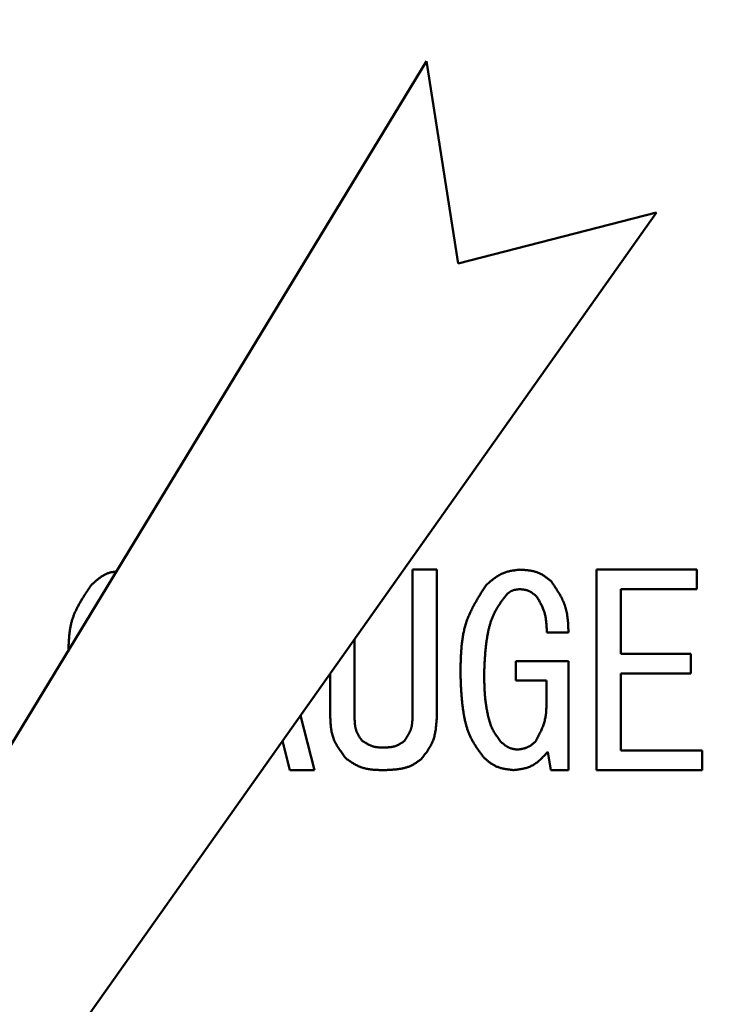
# Model space of a CAD drawing. Units: millimetres. Extents: x 38 to 1454, y -1069 to 264.
# Drawn here: x 509 to 516, y -302 to -292 of the extents above; entities that cross this region are included whole.
import ezdxf

# ---------------------------------------------------------------- set-up
doc = ezdxf.new("R2010")
doc.units = ezdxf.units.MM
doc.header["$LTSCALE"] = 0.233858
doc.layers.add('NoLayerName_001', color=7, linetype='Continuous')
doc.styles.get("Standard").update_dxf_attribs({"font": 'txt', "bigfont": 'extfont2'})
doc.dimstyles.get("Standard").update_dxf_attribs({"dimtxt": 2.5, "dimasz": 2.5, "dimexe": 1.25, "dimexo": 0.625, "dimtad": 1, "dimzin": 0, "dimdsep": 46, "dimtxsty": 'Standard', "dimcen": 2.5, "dimadec": 0, "dimazin": 0, "dimtfac": 0.75, "dimtmove": 0, "dimatfit": 3, "dimfxl": 1, "dimarcsym": 0})

# ---------------------------------------------------------------- blocks, each defined once
blk = doc.blocks.new('_OPEN30')
at = {"color": 0, "linetype": 'ByBlock', "lineweight": -2}
for p, q in [((-1, 0.267949), (0, 0)), ((0, 0), (-1, -0.267949)), ((0, 0), (-1, 0))]:
    blk.add_line(p, q, dxfattribs=at)
blk = doc.blocks.new('*D4')
at = {"layer": 'Defpoints', "color": 0}
for p in [(148.5023, -249.5106), (148.5023, -470.2264), (902.5023, -470.2264)]:
    blk.add_point(p, dxfattribs=at)
at = {"layer": 'NoLayerName_001', "color": 0, "linetype": 'Continuous', "lineweight": 25}
for p, q in [((148.5023, -469.6014), (148.5023, -235.7606)), ((902.5023, -469.6014), (902.5023, -235.7606)), ((895.0023, -249.5106), (156.0023, -249.5106))]:
    blk.add_line(p, q, dxfattribs=at)
at = {"layer": 'NoLayerName_001', "color": 0, "lineweight": 25, "xscale": 7.5, "yscale": 7.5, "zscale": 7.5}
for p, rotation in [((148.5023, -249.5106), 180), ((902.5023, -249.5106), 360)]:
    blk.add_blockref('_OPEN30', p, dxfattribs=dict(at, rotation=rotation))
at = {"layer": 'NoLayerName_001', "color": 0, "lineweight": 25, "insert": (525.5023, -236.7249), "char_height": 15, "attachment_point": 5}
blk.add_mtext('\\A1;\\W0.7000;754{\\H12.000000;%%p5}（パッキンの厚みを除く）', dxfattribs=at)

msp = doc.modelspace()

# ---------------------------------------------------------------- linework, layer by layer
at = {"layer": 'NoLayerName_001', "color": 7, "linetype": 'Continuous', "lineweight": 50}
for p, q in [((513.1608, -292.2332), (507.6153, -301.354)), ((513.4756, -294.2347), (513.1608, -292.2332)), ((509.2692, -302.4404), (515.4374, -293.7287)), ((515.4374, -293.7287), (513.4756, -294.2347)), ((513.0229, -298.7152), (513.0229, -297.261)), ((513.0229, -297.261), (513.2636, -297.261)), ((513.2636, -297.261), (513.2636, -298.7152)), ((514.8432, -299.2433), (514.8432, -297.261)), ((514.8432, -297.261), (515.8365, -297.261)), ((515.8365, -297.261), (515.8365, -297.4534)), ((515.8365, -297.4534), (515.0839, -297.4534)), ((515.0839, -297.4534), (515.0839, -298.0949)), ((512.45, -297.9479), (512.45, -298.7152)), ((514.5653, -297.8813), (514.3517, -297.8813)), ((515.0839, -298.0949), (515.7755, -298.0949)), ((515.7755, -298.0949), (515.7755, -298.2873)), ((514.0466, -298.3585), (514.0466, -298.1661)), ((514.0466, -298.1661), (514.5653, -298.1661)), ((514.5653, -298.1661), (514.5653, -299.2433)), ((512.2094, -298.7152), (512.2094, -298.2878)), ((515.7755, -298.2873), (515.0839, -298.2873)), ((515.0839, -298.2873), (515.0839, -299.0508)), ((514.3487, -298.3585), (514.0466, -298.3585)), ((514.3487, -298.5525), (514.3487, -298.3585)), ((511.915, -298.7036), (512.0534, -299.2433)), ((511.8094, -299.2433), (511.7381, -298.9534)), ((512.7348, -299.0203), (512.745, -299.0203)), ((514.3924, -299.2433), (514.3619, -299.061)), ((515.0839, -299.0508), (515.8873, -299.0508)), ((515.8873, -299.0508), (515.8873, -299.2433)), ((512.0534, -299.2433), (511.8094, -299.2433)), ((512.745, -299.2433), (512.7348, -299.2433)), ((514.5653, -299.2433), (514.3924, -299.2433)), ((515.8873, -299.2433), (514.8432, -299.2433))]:
    msp.add_line(p, q, dxfattribs=at)
for radius in [31.5, 28]:
    msp.add_circle((506.8873, -304.2644), radius, dxfattribs=at)
at = {"layer": 'NoLayerName_001', "color": 7, "linetype": 'Continuous', "lineweight": 25}
msp.add_circle((506.8873, -304.2644), 30.5, dxfattribs=at)
at = {"layer": 'NoLayerName_001', "color": 7, "linetype": 'Continuous', "lineweight": 50}
msp.add_arc((506.8873, -304.2644), 26.6, 317.60204, 236.93878, dxfattribs=at)
for points, knots in [([(513.7517, -297.4135), (513.7566, -297.4093), (513.7663, -297.4008), (513.781, -297.3882), (513.7957, -297.3758), (513.8106, -297.3637), (513.8256, -297.3519), (513.8408, -297.3407), (513.8563, -297.3299), (513.872, -297.3199), (513.8881, -297.3106), (513.9046, -297.3021), (513.9214, -297.2946), (513.9387, -297.2881), (513.9564, -297.2826), (513.9745, -297.278), (513.9928, -297.274), (514.0114, -297.2707), (514.0302, -297.2678), (514.0492, -297.2654), (514.0682, -297.2631), (514.081, -297.2617), (514.0873, -297.261)], [0, 0, 0, 0, 0.0193643, 0.0386974, 0.0579694, 0.0771536, 0.0962278, 0.115176, 0.1339905, 0.1526732, 0.1712382, 0.1897135, 0.2081427, 0.2265862, 0.245104, 0.2637344, 0.2824963, 0.3013919, 0.3204099, 0.3395285, 0.3587183, 0.377945, 0.377945, 0.377945, 0.377945]), ([(514.0873, -297.261), (514.093, -297.2613), (514.1043, -297.2621), (514.1213, -297.2632), (514.1383, -297.2646), (514.1551, -297.2661), (514.1718, -297.2681), (514.1883, -297.2704), (514.2047, -297.2732), (514.2208, -297.2767), (514.2366, -297.2808), (514.2522, -297.2856), (514.2674, -297.2913), (514.2823, -297.298), (514.2968, -297.3055), (514.311, -297.3137), (514.325, -297.3226), (514.3387, -297.332), (514.3523, -297.3418), (514.3657, -297.352), (514.3791, -297.3624), (514.388, -297.3693), (514.3924, -297.3728)], [0, 0, 0, 0, 0.0170674, 0.0341072, 0.0510934, 0.0680024, 0.0848146, 0.101516, 0.1180997, 0.1345675, 0.1509318, 0.1672171, 0.1834618, 0.199719, 0.2160414, 0.2324628, 0.2489999, 0.2656546, 0.282417, 0.2992678, 0.3161814, 0.3331273, 0.3331273, 0.3331273, 0.3331273]), ([(509.8466, -297.4135), (509.8503, -297.4102), (509.8575, -297.4034), (509.8684, -297.3934), (509.8794, -297.3834), (509.8904, -297.3736), (509.9015, -297.3641), (509.9128, -297.3548), (509.9241, -297.3458), (509.9357, -297.3372), (509.9474, -297.3291), (509.9593, -297.3214), (509.9715, -297.3143), (509.9839, -297.3077), (509.9966, -297.3019), (510.0096, -297.2967), (510.023, -297.2923), (510.0366, -297.2886), (510.0505, -297.2856), (510.0646, -297.2831), (510.0788, -297.2808), (510.0884, -297.2795), (510.0931, -297.2788)], [0, 0, 0, 0, 0.0148574, 0.0296949, 0.0444933, 0.0592345, 0.0739024, 0.0884836, 0.102968, 0.1173496, 0.1316276, 0.1458067, 0.1598987, 0.173923, 0.1879073, 0.2018888, 0.2159141, 0.2300299, 0.2442541, 0.2585792, 0.2729808, 0.2874234, 0.2874234, 0.2874234, 0.2874234]), ([(509.62, -298.0568), (509.6205, -298.0451), (509.6214, -298.0216), (509.6231, -297.9864), (509.6251, -297.9514), (509.6279, -297.9165), (509.6316, -297.882), (509.6364, -297.8478), (509.6426, -297.814), (509.6504, -297.7807), (509.6601, -297.7479), (509.6716, -297.7158), (509.6846, -297.6841), (509.699, -297.6529), (509.7147, -297.6221), (509.7315, -297.5916), (509.7492, -297.5615), (509.7678, -297.5316), (509.7869, -297.5019), (509.8066, -297.4723), (509.8265, -297.4429), (509.8399, -297.4233), (509.8466, -297.4135)], [0, 0, 0, 0, 0.0352944, 0.0705271, 0.1056411, 0.1405887, 0.1753364, 0.2098701, 0.2442008, 0.2783699, 0.3124558, 0.3465601, 0.3807657, 0.4151308, 0.4496913, 0.4844634, 0.5194466, 0.5546263, 0.5899764, 0.6254619, 0.6610413, 0.6966686, 0.6966686, 0.6966686, 0.6966686]), ([(513.4975, -298.2983), (513.4977, -298.2823), (513.4981, -298.2503), (513.4989, -298.2023), (513.5002, -298.1545), (513.5021, -298.1069), (513.5049, -298.0596), (513.5089, -298.0127), (513.5142, -297.9661), (513.5211, -297.92), (513.5298, -297.8745), (513.5405, -297.8296), (513.5535, -297.7854), (513.569, -297.7419), (513.5868, -297.6993), (513.6066, -297.6572), (513.6282, -297.6158), (513.6512, -297.5748), (513.6753, -297.5341), (513.7003, -297.4938), (513.7259, -297.4536), (513.7431, -297.4269), (513.7517, -297.4135)], [0, 0, 0, 0, 0.048026, 0.095985, 0.1438132, 0.1914534, 0.2388582, 0.2859935, 0.3328425, 0.3794096, 0.4257245, 0.4718462, 0.5178671, 0.563915, 0.6101186, 0.6565616, 0.7032854, 0.7502952, 0.7975675, 0.845056, 0.8926977, 0.9404186, 0.9404186, 0.9404186, 0.9404186]), ([(514.0873, -297.4542), (514.0849, -297.4544), (514.0799, -297.4548), (514.0725, -297.4554), (514.0652, -297.4561), (514.0578, -297.4569), (514.0506, -297.4579), (514.0434, -297.459), (514.0363, -297.4604), (514.0293, -297.462), (514.0224, -297.4639), (514.0157, -297.4661), (514.009, -297.4687), (514.0026, -297.4717), (513.9963, -297.4751), (513.9902, -297.4788), (513.9842, -297.4827), (513.9782, -297.4869), (513.9724, -297.4913), (513.9666, -297.4958), (513.9609, -297.5004), (513.957, -297.5035), (513.9551, -297.505)], [0, 0, 0, 0, 0.0074367, 0.0148615, 0.022263, 0.0296311, 0.0369573, 0.0442355, 0.0514629, 0.0586401, 0.0657726, 0.072871, 0.079952, 0.0870385, 0.0941534, 0.1013111, 0.108519, 0.1157776, 0.1230829, 0.1304264, 0.137797, 0.1451816, 0.1451816, 0.1451816, 0.1451816]), ([(514.25, -297.5254), (514.2477, -297.5234), (514.2429, -297.5193), (514.2358, -297.5134), (514.2286, -297.5075), (514.2214, -297.5017), (514.2141, -297.4961), (514.2067, -297.4908), (514.1991, -297.4857), (514.1915, -297.481), (514.1837, -297.4766), (514.1757, -297.4726), (514.1675, -297.4691), (514.1591, -297.4661), (514.1506, -297.4636), (514.1418, -297.4615), (514.133, -297.4597), (514.124, -297.4583), (514.1149, -297.4571), (514.1057, -297.456), (514.0965, -297.4551), (514.0904, -297.4545), (514.0873, -297.4542)], [0, 0, 0, 0, 0.0093359, 0.0186565, 0.0279472, 0.0371949, 0.0463887, 0.0555209, 0.0645875, 0.0735897, 0.0825342, 0.0914349, 0.1003132, 0.1091987, 0.1181206, 0.1270978, 0.1361394, 0.1452464, 0.1544133, 0.1636294, 0.1728804, 0.1821494, 0.1821494, 0.1821494, 0.1821494]), ([(514.3924, -297.3728), (514.3977, -297.3806), (514.4082, -297.396), (514.4239, -297.4192), (514.4393, -297.4424), (514.4544, -297.4658), (514.4689, -297.4894), (514.4827, -297.5132), (514.4957, -297.5372), (514.5078, -297.5616), (514.5188, -297.5863), (514.5286, -297.6114), (514.5371, -297.6369), (514.5441, -297.6629), (514.5497, -297.6893), (514.5541, -297.716), (514.5575, -297.7431), (514.5601, -297.7704), (514.562, -297.798), (514.5634, -297.8257), (514.5644, -297.8535), (514.565, -297.872), (514.5653, -297.8813)], [0, 0, 0, 0, 0.0280473, 0.0560541, 0.0839822, 0.1117969, 0.1394698, 0.1669805, 0.1943193, 0.2214892, 0.2485089, 0.2754148, 0.3022637, 0.3291337, 0.3561006, 0.3832129, 0.4104942, 0.4379469, 0.4655566, 0.4932953, 0.5211253, 0.5490026, 0.5490026, 0.5490026, 0.5490026]), ([(513.9551, -297.505), (513.9483, -297.5141), (513.9347, -297.5322), (513.9146, -297.5595), (513.8949, -297.5871), (513.876, -297.615), (513.8581, -297.6435), (513.8415, -297.6726), (513.8263, -297.7025), (513.8129, -297.7332), (513.8011, -297.7647), (513.7907, -297.7968), (513.7817, -297.8294), (513.7738, -297.8624), (513.767, -297.8956), (513.7611, -297.929), (513.756, -297.9625), (513.7516, -297.996), (513.7477, -298.0295), (513.7445, -298.0631), (513.7417, -298.0966), (513.7394, -298.1302), (513.7373, -298.1638), (513.7356, -298.1974), (513.7341, -298.231), (513.7327, -298.2646), (513.7318, -298.2871), (513.7314, -298.2983)], [0, 0, 0, 0, 0.0339886, 0.0679294, 0.1017815, 0.1355174, 0.1691303, 0.2026414, 0.2361072, 0.2696139, 0.3032165, 0.3369352, 0.3707651, 0.4046792, 0.4386325, 0.472564, 0.5064185, 0.5402028, 0.5739361, 0.6076338, 0.6413079, 0.6749673, 0.7086184, 0.7422654, 0.775911, 0.8095562, 0.8432015, 0.8432015, 0.8432015, 0.8432015]), ([(514.3517, -297.8813), (514.3515, -297.8749), (514.351, -297.8622), (514.3502, -297.8431), (514.3492, -297.824), (514.348, -297.805), (514.3465, -297.7861), (514.3445, -297.7674), (514.3421, -297.7488), (514.3391, -297.7303), (514.3355, -297.7121), (514.3311, -297.694), (514.3259, -297.6762), (514.3199, -297.6587), (514.3129, -297.6415), (514.3053, -297.6245), (514.297, -297.6076), (514.2883, -297.591), (514.2791, -297.5745), (514.2696, -297.5581), (514.2598, -297.5417), (514.2533, -297.5308), (514.25, -297.5254)], [0, 0, 0, 0, 0.0191533, 0.038285, 0.0573744, 0.076403, 0.0953555, 0.114221, 0.1329942, 0.1516767, 0.170278, 0.1888171, 0.2073238, 0.225839, 0.2444042, 0.2630463, 0.2817787, 0.3006033, 0.3195126, 0.3384918, 0.3575204, 0.3765747, 0.3765747, 0.3765747, 0.3765747]), ([(513.7314, -299.122), (513.7243, -299.1126), (513.7102, -299.0938), (513.6892, -299.0654), (513.6688, -299.0368), (513.6491, -299.0078), (513.6304, -298.9783), (513.613, -298.9481), (513.5972, -298.9171), (513.5831, -298.8852), (513.5707, -298.8525), (513.5598, -298.8192), (513.5502, -298.7854), (513.5419, -298.7511), (513.5347, -298.7166), (513.5285, -298.6819), (513.523, -298.6472), (513.5184, -298.6124), (513.5143, -298.5776), (513.5109, -298.5427), (513.508, -298.5078), (513.5056, -298.4729), (513.5035, -298.438), (513.5018, -298.4031), (513.5002, -298.3682), (513.4988, -298.3332), (513.4979, -298.3099), (513.4975, -298.2983)], [0, 0, 0, 0, 0.0353083, 0.0705686, 0.1057395, 0.1407935, 0.1757243, 0.2105535, 0.2453388, 0.2801674, 0.3150937, 0.3501366, 0.3852902, 0.4205271, 0.4558014, 0.4910514, 0.5262215, 0.5613201, 0.5963678, 0.6313812, 0.6663729, 0.7013521, 0.7363255, 0.771297, 0.8062688, 0.8412416, 0.8762151, 0.8762151, 0.8762151, 0.8762151]), ([(513.7314, -298.2983), (513.7317, -298.3137), (513.7321, -298.3369), (513.7328, -298.3678), (513.7335, -298.391), (513.7343, -298.4142), (513.7353, -298.4373), (513.7365, -298.4604), (513.7379, -298.4835), (513.7397, -298.5065), (513.7418, -298.5296), (513.7442, -298.5525), (513.7471, -298.5755), (513.7503, -298.5984), (513.7538, -298.6212), (513.7578, -298.6441), (513.762, -298.6669), (513.7667, -298.6897), (513.7716, -298.7125), (513.7771, -298.7351), (513.7833, -298.7576), (513.7902, -298.7798), (513.798, -298.8015), (513.8068, -298.8228), (513.8169, -298.8436), (513.8281, -298.8637), (513.8402, -298.8834), (513.853, -298.9027), (513.8664, -298.9217), (513.8801, -298.9406), (513.8895, -298.953), (513.8941, -298.9593)], [0, 0, 0, 0, 0.0464015, 0.0695939, 0.0927765, 0.115947, 0.1391038, 0.162246, 0.1853738, 0.2084887, 0.2315936, 0.2546935, 0.2777973, 0.3009155, 0.3240584, 0.3472359, 0.3704578, 0.3937336, 0.417055, 0.4403765, 0.463656, 0.4868649, 0.5099906, 0.5330411, 0.5560485, 0.5790731, 0.6021634, 0.6253397, 0.6485998, 0.6719249, 0.6952852, 0.6952852, 0.6952852, 0.6952852]), ([(514.2399, -298.9593), (514.2433, -298.9529), (514.2502, -298.9401), (514.2603, -298.921), (514.2704, -298.9018), (514.2801, -298.8825), (514.2895, -298.8632), (514.2984, -298.8437), (514.3068, -298.8241), (514.3146, -298.8043), (514.3216, -298.7844), (514.3278, -298.7642), (514.3332, -298.7438), (514.3375, -298.7232), (514.3409, -298.7023), (514.3435, -298.6813), (514.3454, -298.6601), (514.3467, -298.6387), (514.3476, -298.6173), (514.3482, -298.5957), (514.3485, -298.5741), (514.3486, -298.5597), (514.3487, -298.5525)], [0, 0, 0, 0, 0.0217257, 0.0434286, 0.0650869, 0.0866811, 0.1081953, 0.1296182, 0.1509444, 0.1721758, 0.1933231, 0.2144067, 0.2354587, 0.2565227, 0.2776409, 0.2988407, 0.3201353, 0.3415262, 0.3630054, 0.3845574, 0.4061608, 0.427791, 0.427791, 0.427791, 0.427791]), ([(512.3687, -299.1322), (512.3639, -299.126), (512.3544, -299.1136), (512.3402, -299.0949), (512.3263, -299.0762), (512.3127, -299.0574), (512.2996, -299.0384), (512.2871, -299.0191), (512.2753, -298.9997), (512.2643, -298.9799), (512.2542, -298.9598), (512.2452, -298.9392), (512.2374, -298.9183), (512.2309, -298.8969), (512.2256, -298.8751), (512.2213, -298.8529), (512.218, -298.8304), (512.2154, -298.8077), (512.2133, -298.7848), (512.2118, -298.7617), (512.2105, -298.7385), (512.2097, -298.723), (512.2094, -298.7152)], [0, 0, 0, 0, 0.0234539, 0.0468696, 0.0702105, 0.0934439, 0.1165427, 0.1394874, 0.1622686, 0.1848891, 0.2073661, 0.2297344, 0.252048, 0.2743811, 0.2968061, 0.3193695, 0.3420938, 0.3649813, 0.3880181, 0.4111775, 0.4344237, 0.4577147, 0.4577147, 0.4577147, 0.4577147]), ([(512.45, -298.7152), (512.4501, -298.7195), (512.4503, -298.728), (512.4506, -298.7407), (512.4511, -298.7535), (512.4517, -298.7661), (512.4526, -298.7787), (512.4538, -298.7912), (512.4553, -298.8035), (512.4573, -298.8158), (512.4598, -298.8278), (512.4628, -298.8397), (512.4664, -298.8514), (512.4707, -298.8629), (512.4757, -298.8741), (512.4812, -298.8852), (512.4871, -298.8961), (512.4935, -298.9068), (512.5001, -298.9175), (512.507, -298.9281), (512.5141, -298.9386), (512.5188, -298.9456), (512.5212, -298.9491)], [0, 0, 0, 0, 0.0127848, 0.0255508, 0.0382802, 0.0509569, 0.0635676, 0.0761028, 0.0885577, 0.1009336, 0.1132388, 0.12549, 0.1377129, 0.1499437, 0.1622183, 0.1745602, 0.1869808, 0.1994816, 0.2120559, 0.2246908, 0.2373685, 0.2500685, 0.2500685, 0.2500685, 0.2500685]), ([(512.9483, -298.9491), (512.9506, -298.9455), (512.9552, -298.9383), (512.9619, -298.9276), (512.9686, -298.9167), (512.9751, -298.9059), (512.9813, -298.8949), (512.9873, -298.8839), (512.9929, -298.8727), (512.9981, -298.8615), (513.0029, -298.8501), (513.0071, -298.8385), (513.0108, -298.8268), (513.0138, -298.8149), (513.0162, -298.8028), (513.0181, -298.7905), (513.0196, -298.7782), (513.0207, -298.7657), (513.0215, -298.7532), (513.0221, -298.7405), (513.0225, -298.7279), (513.0228, -298.7194), (513.0229, -298.7152)], [0, 0, 0, 0, 0.0127574, 0.0254984, 0.0382075, 0.0508709, 0.063477, 0.0760176, 0.0884888, 0.100892, 0.1132345, 0.1255312, 0.1378049, 0.1500869, 0.1624079, 0.1747873, 0.1872349, 0.1997517, 0.2123318, 0.224964, 0.2376332, 0.2503215, 0.2503215, 0.2503215, 0.2503215]), ([(513.2636, -298.7152), (513.2631, -298.723), (513.2621, -298.7385), (513.2605, -298.7617), (513.2587, -298.7848), (513.2566, -298.8078), (513.254, -298.8306), (513.2508, -298.8532), (513.2469, -298.8755), (513.2423, -298.8976), (513.2367, -298.9192), (513.23, -298.9405), (513.2223, -298.9613), (513.2132, -298.9817), (513.203, -299.0015), (513.1917, -299.0209), (513.1796, -299.04), (513.1668, -299.0588), (513.1533, -299.0773), (513.1395, -299.0957), (513.1253, -299.114), (513.1158, -299.1261), (513.111, -299.1322)], [0, 0, 0, 0, 0.0233177, 0.0465979, 0.0698048, 0.0929064, 0.1158758, 0.1386942, 0.1613519, 0.1838516, 0.20621, 0.2284605, 0.2506558, 0.2728681, 0.2951693, 0.3176057, 0.3402, 0.3629547, 0.3858562, 0.4088786, 0.4319865, 0.4551386, 0.4551386, 0.4551386, 0.4551386]), ([(512.5212, -298.9491), (512.5245, -298.9513), (512.531, -298.9557), (512.5407, -298.9621), (512.5505, -298.9685), (512.5604, -298.9747), (512.5703, -298.9807), (512.5803, -298.9864), (512.5904, -298.9918), (512.6007, -298.9968), (512.6111, -299.0013), (512.6216, -299.0054), (512.6323, -299.0088), (512.6432, -299.0117), (512.6543, -299.014), (512.6655, -299.0158), (512.6769, -299.0172), (512.6883, -299.0182), (512.6999, -299.019), (512.7115, -299.0196), (512.7231, -299.02), (512.7309, -299.0202), (512.7348, -299.0203)], [0, 0, 0, 0, 0.0117447, 0.0234728, 0.0351686, 0.046818, 0.0584092, 0.0699341, 0.0813886, 0.0927739, 0.1040978, 0.1153751, 0.1266292, 0.1378919, 0.1491943, 0.1605563, 0.1719875, 0.1834888, 0.1950545, 0.2066729, 0.2183288, 0.230004, 0.230004, 0.230004, 0.230004]), ([(512.745, -299.0203), (512.7487, -299.0201), (512.7562, -299.0197), (512.7675, -299.0191), (512.7787, -299.0184), (512.7899, -299.0175), (512.801, -299.0164), (512.812, -299.015), (512.8228, -299.0132), (512.8336, -299.0111), (512.8441, -299.0085), (512.8545, -299.0055), (512.8646, -299.0018), (512.8746, -298.9976), (512.8843, -298.9928), (512.8938, -298.9874), (512.9031, -298.9817), (512.9123, -298.9756), (512.9214, -298.9692), (512.9304, -298.9626), (512.9394, -298.9559), (512.9454, -298.9514), (512.9483, -298.9491)], [0, 0, 0, 0, 0.0113132, 0.0226083, 0.0338682, 0.0450772, 0.0562228, 0.0672955, 0.0782909, 0.0892101, 0.1000612, 0.1108604, 0.1216328, 0.1324132, 0.1432364, 0.1541246, 0.1650888, 0.1761302, 0.1872425, 0.1984129, 0.2096246, 0.2208576, 0.2208576, 0.2208576, 0.2208576]), ([(513.8941, -298.9593), (513.8964, -298.9614), (513.9011, -298.9657), (513.9081, -298.9722), (513.9152, -298.9785), (513.9223, -298.9847), (513.9295, -298.9907), (513.9368, -298.9965), (513.9443, -299.0021), (513.9519, -299.0073), (513.9596, -299.0122), (513.9676, -299.0166), (513.9758, -299.0207), (513.9842, -299.0242), (513.9928, -299.0272), (514.0016, -299.0299), (514.0106, -299.0322), (514.0197, -299.0342), (514.0289, -299.036), (514.0381, -299.0377), (514.0475, -299.0392), (514.0537, -299.0401), (514.0568, -299.0406)], [0, 0, 0, 0, 0.0095363, 0.0190579, 0.0285506, 0.0380018, 0.0474011, 0.0567409, 0.0660174, 0.0752318, 0.0843905, 0.0935067, 0.102601, 0.1117017, 0.1208373, 0.130026, 0.1392767, 0.1485906, 0.1579623, 0.1673817, 0.1768347, 0.1863052, 0.1863052, 0.1863052, 0.1863052]), ([(514.0568, -299.0406), (514.0603, -299.0402), (514.0672, -299.0392), (514.0776, -299.0378), (514.0879, -299.0363), (514.0982, -299.0346), (514.1084, -299.0327), (514.1185, -299.0305), (514.1284, -299.0281), (514.1381, -299.0253), (514.1477, -299.0221), (514.1571, -299.0185), (514.1662, -299.0143), (514.1751, -299.0096), (514.1837, -299.0044), (514.1921, -298.9988), (514.2004, -298.9928), (514.2085, -298.9865), (514.2164, -298.9799), (514.2243, -298.9731), (514.2321, -298.9662), (514.2373, -298.9616), (514.2399, -298.9593)], [0, 0, 0, 0, 0.0105085, 0.0210005, 0.0314601, 0.0418732, 0.052228, 0.0625162, 0.0727336, 0.0828814, 0.0929671, 0.1030057, 0.1130204, 0.1230432, 0.1331057, 0.143228, 0.1534198, 0.1636822, 0.1740093, 0.1843895, 0.1948074, 0.2052447, 0.2052447, 0.2052447, 0.2052447]), ([(514.3619, -299.061), (514.3573, -299.066), (514.3482, -299.0761), (514.3344, -299.091), (514.3204, -299.1058), (514.3064, -299.1202), (514.2921, -299.1342), (514.2775, -299.1476), (514.2625, -299.1603), (514.2472, -299.1723), (514.2314, -299.1834), (514.2151, -299.1935), (514.1982, -299.2026), (514.1807, -299.2103), (514.1626, -299.2169), (514.144, -299.2225), (514.1251, -299.2273), (514.1057, -299.2313), (514.0861, -299.2348), (514.0663, -299.2379), (514.0463, -299.2406), (514.033, -299.2424), (514.0263, -299.2433)], [0, 0, 0, 0, 0.0204138, 0.0407837, 0.0610679, 0.0812286, 0.1012345, 0.1210626, 0.1407015, 0.1601535, 0.1794382, 0.198595, 0.2176861, 0.2367975, 0.2560145, 0.2753919, 0.294956, 0.3147093, 0.3346355, 0.3547036, 0.3748719, 0.3950921, 0.3950921, 0.3950921, 0.3950921]), ([(512.7348, -299.2433), (512.7281, -299.2431), (512.7148, -299.2428), (512.6949, -299.2423), (512.675, -299.2415), (512.6552, -299.2405), (512.6355, -299.2391), (512.616, -299.2372), (512.5967, -299.2348), (512.5775, -299.2317), (512.5587, -299.2278), (512.5401, -299.2231), (512.5218, -299.2174), (512.5038, -299.2107), (512.4862, -299.203), (512.4689, -299.1945), (512.4518, -299.1852), (512.4349, -299.1753), (512.4182, -299.1649), (512.4016, -299.1542), (512.3851, -299.1432), (512.3742, -299.1359), (512.3687, -299.1322)], [0, 0, 0, 0, 0.0199892, 0.0399496, 0.0598538, 0.0796771, 0.0993992, 0.1190053, 0.1384883, 0.15785, 0.1771033, 0.1962736, 0.2154008, 0.2345399, 0.2537464, 0.273056, 0.2924864, 0.3120399, 0.3317062, 0.3514654, 0.3712904, 0.3911495, 0.3911495, 0.3911495, 0.3911495]), ([(513.111, -299.1322), (513.1069, -299.1354), (513.0986, -299.1419), (513.0861, -299.1515), (513.0735, -299.1609), (513.0607, -299.1699), (513.0477, -299.1786), (513.0344, -299.1866), (513.0207, -299.1941), (513.0066, -299.2008), (512.9921, -299.2068), (512.9774, -299.2121), (512.9624, -299.2168), (512.9472, -299.2209), (512.9318, -299.2246), (512.9164, -299.2277), (512.9009, -299.2305), (512.8854, -299.2328), (512.8699, -299.2349), (512.8543, -299.2366), (512.8387, -299.238), (512.8231, -299.2393), (512.8075, -299.2403), (512.7919, -299.2412), (512.7762, -299.2419), (512.7606, -299.2426), (512.7502, -299.2431), (512.745, -299.2433)], [0, 0, 0, 0, 0.0157761, 0.0315329, 0.0472539, 0.0629284, 0.0785543, 0.0941411, 0.1097132, 0.1253065, 0.1409406, 0.156621, 0.1723437, 0.1880968, 0.2038612, 0.2196117, 0.2353259, 0.2510098, 0.2666743, 0.2823278, 0.2979767, 0.3136253, 0.329276, 0.3449303, 0.3605882, 0.3762489, 0.3919112, 0.3919112, 0.3919112, 0.3919112]), ([(514.0263, -299.2433), (514.0208, -299.2427), (514.0097, -299.2415), (513.9931, -299.2397), (513.9766, -299.2377), (513.9601, -299.2354), (513.9439, -299.2329), (513.9278, -299.2299), (513.9119, -299.2265), (513.8962, -299.2225), (513.8808, -299.2178), (513.8657, -299.2125), (513.851, -299.2063), (513.8367, -299.1992), (513.8227, -299.1913), (513.8091, -299.1827), (513.7957, -299.1735), (513.7826, -299.1638), (513.7696, -299.1537), (513.7568, -299.1433), (513.7441, -299.1327), (513.7356, -299.1256), (513.7314, -299.122)], [0, 0, 0, 0, 0.0167277, 0.033429, 0.0500788, 0.0666546, 0.0831376, 0.0995146, 0.1157789, 0.1319324, 0.147987, 0.1639663, 0.1799074, 0.1958612, 0.2118777, 0.2279894, 0.2442117, 0.2605465, 0.2769843, 0.2935068, 0.3100891, 0.3267025, 0.3267025, 0.3267025, 0.3267025])]:
    msp.add_open_spline(points, degree=3, knots=knots, dxfattribs=at)

# ---------------------------------------------------------------- dimensions: what is measured, and where the dimension line sits
at = {"layer": 'NoLayerName_001', "color": 7, "linetype": 'Continuous', "lineweight": 25}
dim = msp.add_linear_dim(base=(148.5023, -249.5106), p1=(902.5023, -470.2264), p2=(148.5023, -470.2264), angle=180, text='\\W0.7000;<>', dimstyle='Standard', override={"dimtxt": 15, "dimasz": 7.5, "dimexe": 13.75, "dimgap": 5, "dimdec": 1, "dimzin": 8, "dimpost": '<>（パッキンの厚みを除く）', "dimblk": 'OPEN30', "dimclrd": 0, "dimclre": 0, "dimclrt": 0, "dimtol": 1, "dimtp": 5, "dimtm": 5, "dimtfac": 0.8, "dimtolj": 1, "dimlwd": 25, "dimlwe": 25}, dxfattribs=at)
dim.commit()
dim.dimension.update_dxf_attribs({"geometry": '*D4', "text_midpoint": (525.5023, -249.5106), "dimtype": 160})

doc.saveas('drawing.dxf')
